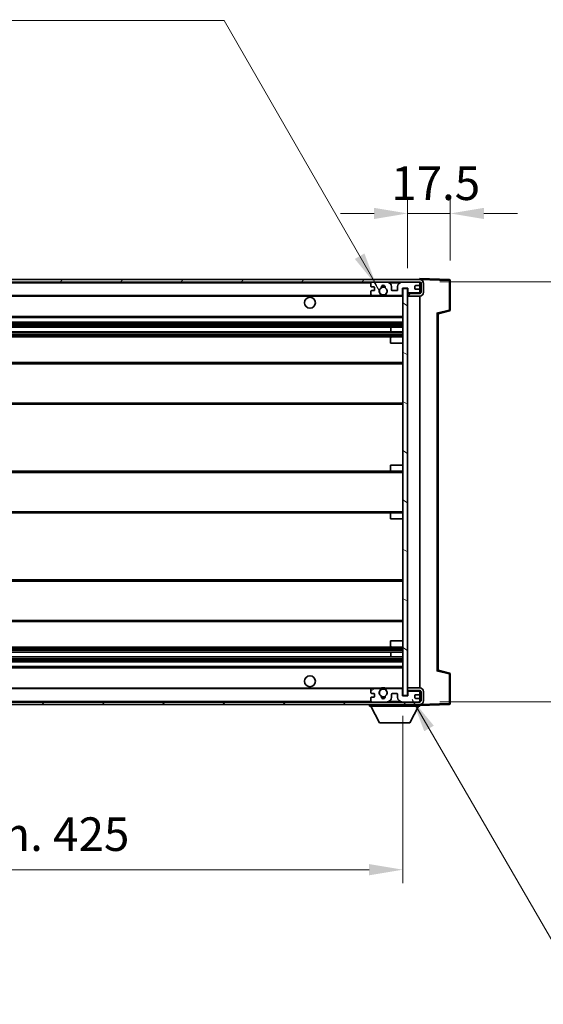
# Model space of a CAD drawing. Units: millimetres. Extents: x 13 to 11617, y -3 to 1542.
# Drawn here: x 2609 to 2824, y 870 to 1274 of the extents above; entities that cross this region are included whole.
import ezdxf

# ---------------------------------------------------------------- set-up
doc = ezdxf.new("R2010")
doc.units = ezdxf.units.MM
for name, color, linetype, lineweight in [('Dimension (ISO)', 7, 'Continuous', 18), ('Dimension (ISO) @ 1', 7, 'Continuous', 18), ('Hatch (ISO)', 1, 'Continuous', 18), ('Symbol (ISO) @ 1', 7, 'Continuous', 18), ('Visible (ISO)', 7, 'Continuous', 35), ('Visible Narrow (ISO)', 7, 'Continuous', 25)]:
    doc.layers.add(name, color=color, linetype=linetype, lineweight=lineweight)
doc.styles.add('Note Text (TK)', font='MS PGothic.ttf')
doc.dimstyles.new('Default - Method 1b (TK)', dxfattribs={"dimscale": 3, "dimtxt": 2.5, "dimasz": 2.5, "dimexe": 1, "dimexo": 1.5, "dimgap": 1, "dimtad": 1, "dimtoh": 1, "dimrnd": 1e-08, "dimdsep": 46, "dimtxsty": 'Note Text (TK)', "dimcen": 0.09, "dimdle": 5, "dimclrd": 100, "dimclre": 100, "dimclrt": 7, "dimadec": 1, "dimazin": 1, "dimtfac": 1, "dimtmove": 0, "dimatfit": 3, "dimfxl": 1, "dimtolj": 1, "dimlwd": -1, "dimlwe": -1, "dimarcsym": 0})
doc.dimstyles.new('Default - Method 1b (TK)$7', dxfattribs={"dimscale": 3, "dimtxt": 2.5, "dimasz": 2.5, "dimexe": 1, "dimexo": 1.5, "dimgap": 1, "dimtad": 1, "dimtoh": 1, "dimrnd": 1e-08, "dimdsep": 46, "dimtxsty": 'Note Text (TK)', "dimcen": 0.09, "dimdle": 5, "dimclrd": 100, "dimclre": 100, "dimclrt": 7, "dimadec": 1, "dimazin": 1, "dimtfac": 1, "dimtmove": 0, "dimatfit": 3, "dimfxl": 1, "dimtolj": 1, "dimlwd": -1, "dimlwe": -1, "dimarcsym": 0})

# ---------------------------------------------------------------- blocks, each defined once
blk = doc.blocks.new('*D80')
at = {"layer": 'Defpoints', "color": 0}
for p in [(2340.93, 996.62), (2765.93, 996.72), (2765.93, 925.44)]:
    blk.add_point(p, dxfattribs=at)
at = {"layer": 'Dimension (ISO)', "color": 100}
for p, q in [((2340.93, 988.37), (2340.93, 919.94)), ((2765.93, 988.47), (2765.93, 919.94)), ((2354.68, 925.44), (2752.18, 925.44))]:
    blk.add_line(p, q, dxfattribs=at)
for points in [[(2354.68, 927.73), (2354.68, 923.14), (2340.93, 925.44)], [(2752.18, 927.73), (2752.18, 923.14), (2765.93, 925.44)]]:
    blk.add_solid(points, dxfattribs=at)
at = {"layer": 'Dimension (ISO)', "color": 7, "insert": (2449.05, 940), "char_height": 13.75, "attachment_point": 4, "style": 'Note Text (TK)'}
blk.add_mtext('\\A1;\\fＭＳ Ｐゴシック|b0|i0;\\H13.7500;有効寸法 / Max dim. 425', dxfattribs=at)
blk = doc.blocks.new('*D81')
at = {"layer": 'Defpoints', "color": 0}
for p in [(2785.43, 1194.2), (2785.43, 1166.7), (2767.93, 1163.52)]:
    blk.add_point(p, dxfattribs=at)
at = {"layer": 'Dimension (ISO)', "color": 100}
for p, q in [((2767.93, 1171.77), (2767.93, 1199.7)), ((2785.43, 1174.95), (2785.43, 1199.7)), ((2754.18, 1194.2), (2740.43, 1194.2)), ((2767.93, 1194.2), (2785.43, 1194.2)), ((2799.18, 1194.2), (2812.93, 1194.2))]:
    blk.add_line(p, q, dxfattribs=at)
for points in [[(2754.18, 1196.49), (2754.18, 1191.9), (2767.93, 1194.2)], [(2799.18, 1196.49), (2799.18, 1191.9), (2785.43, 1194.2)]]:
    blk.add_solid(points, dxfattribs=at)
at = {"layer": 'Dimension (ISO)', "color": 7, "insert": (2761.21, 1206.57), "char_height": 13.75, "attachment_point": 4, "style": 'Note Text (TK)'}
blk.add_mtext('\\A1;17.5', dxfattribs=at)
blk = doc.blocks.new('*D83')
at = {"layer": 'Defpoints', "color": 0}
for p in [(2772.93, 1166.12), (2772.93, 994.12), (2877.43, 994.12)]:
    blk.add_point(p, dxfattribs=at)
at = {"layer": 'Dimension (ISO)', "color": 100}
for p, q in [((2877.43, 1166.12), (2877.43, 1403.45)), ((2781.18, 1166.12), (2882.93, 1166.12)), ((2877.43, 1007.87), (2877.43, 1152.37)), ((2781.18, 994.12), (2882.93, 994.12))]:
    blk.add_line(p, q, dxfattribs=at)
for points in [[(2875.14, 1152.37), (2879.72, 1152.37), (2877.43, 1166.12)], [(2875.14, 1007.87), (2879.72, 1007.87), (2877.43, 994.12)]]:
    blk.add_solid(points, dxfattribs=at)
at = {"layer": 'Dimension (ISO)', "color": 7, "insert": (2862.87, 1189.2), "char_height": 13.75, "attachment_point": 4, "rotation": 90, "style": 'Note Text (TK)'}
blk.add_mtext('\\A1;\\fＭＳ Ｐゴシック|b0|i0;\\H13.7500;有効寸法 / Max dim. 172', dxfattribs=at)

msp = doc.modelspace()

# ---------------------------------------------------------------- hatches: boundary and pattern name
at = {"layer": 'Hatch (ISO)'}
h = msp.add_hatch(dxfattribs=at)
h.set_pattern_fill('ANSI31', color=256, scale=139.7, style=0)
h.set_pattern_definition([(45, (1115.852, -47.341), (-12.34785, 12.34785), [])])
edge = h.paths.add_edge_path()
edge.add_line((2772.9287, 1161.3653), (2767.9287, 1161.3653))
edge.add_line((2767.9287, 1161.3653), (2767.9287, 1160.3653))
edge.add_line((2767.9287, 1160.3653), (2772.9287, 1160.3653))
edge.add_ellipse((2772.9287, 1161.8653), major_axis=(0, -1.5), ratio=1, start_angle=0, end_angle=90)
edge.add_line((2774.4287, 1161.8653), (2774.4287, 1165.6153))
edge.add_ellipse((2772.9287, 1165.6153), major_axis=(1.5, 0), ratio=1, start_angle=0, end_angle=90)
edge.add_line((2772.9287, 1167.1153), (2353.4287, 1167.1153))
edge.add_line((2353.4287, 1167.1153), (2353.4287, 1166.1279))
edge.add_line((2353.4287, 1166.1279), (2353.4287, 1166.1153))
edge.add_line((2353.4287, 1166.1153), (2353.5537, 1166.1153))
edge.add_line((2353.5537, 1166.1153), (2365.1287, 1166.1153))
edge.add_line((2365.1287, 1166.1153), (2753.4287, 1166.1153))
edge.add_line((2753.4287, 1166.1153), (2759.3287, 1166.1153))
edge.add_line((2759.3287, 1166.1153), (2765.8287, 1166.1153))
edge.add_line((2765.8287, 1166.1153), (2772.4287, 1166.1153))
edge.add_line((2772.4287, 1166.1153), (2772.9287, 1166.1153))
edge.add_ellipse((2772.9287, 1165.6153), major_axis=(0, 0.5), ratio=1, start_angle=270, end_angle=360, ccw=False)
edge.add_line((2773.4287, 1165.6153), (2773.4287, 1161.8653))
edge.add_ellipse((2772.9287, 1161.8653), major_axis=(0.5, 0), ratio=1, start_angle=270, end_angle=360, ccw=False)
h = msp.add_hatch(dxfattribs=at)
h.set_pattern_fill('ANSI31', color=256, scale=139.7, angle=75.000175, style=0)
h.set_pattern_definition([(120.0002, (1115.852, -47.341), (-15.12294, -8.7313), [])])
edge = h.paths.add_edge_path()
edge.add_ellipse((2753.4287, 1165.6153), major_axis=(0, 0.5), ratio=1, start_angle=0, end_angle=90)
edge.add_line((2752.9287, 1165.6153), (2752.9287, 1164.4153))
edge.add_ellipse((2753.2287, 1164.4153), major_axis=(-0.3, 0), ratio=1, start_angle=0, end_angle=90)
edge.add_line((2753.2287, 1164.1153), (2754.1287, 1164.1153))
edge.add_ellipse((2754.1287, 1163.8153), major_axis=(0, 0.3), ratio=1, start_angle=270, end_angle=360, ccw=False)
edge.add_line((2754.4287, 1163.8153), (2754.4287, 1162.9153))
edge.add_ellipse((2754.1287, 1162.9153), major_axis=(0.3, 0), ratio=1, start_angle=270, end_angle=360, ccw=False)
edge.add_line((2754.1287, 1162.6153), (2753.2287, 1162.6153))
edge.add_ellipse((2753.2287, 1162.3153), major_axis=(0, 0.3), ratio=1, start_angle=0, end_angle=90)
edge.add_line((2752.9287, 1162.3153), (2752.9287, 1161.1153))
edge.add_ellipse((2753.4287, 1161.1153), major_axis=(-0.5, 0), ratio=1, start_angle=0, end_angle=90)
edge.add_line((2753.4287, 1160.6153), (2756.4531, 1160.6153))
edge.add_ellipse((2756.4531, 1161.0153), major_axis=(0, -0.4), ratio=1, start_angle=0, end_angle=132.45415)
edge.add_ellipse((2757.9287, 1162.3653), major_axis=(-1.1805, -1.08), ratio=1, start_angle=261.020412, end_angle=360, ccw=False)
edge.add_ellipse((2756.8808, 1163.9502), major_axis=(0.1655, -0.2502), ratio=1, start_angle=0, end_angle=60.082872)
edge.add_ellipse((2757.9287, 1164.0153), major_axis=(-0.7486, -0.0465), ratio=1, start_angle=172.885131, end_angle=360, ccw=False)
edge.add_ellipse((2758.9767, 1163.9502), major_axis=(-0.2994, 0.0186), ratio=1, start_angle=0, end_angle=60.082872)
edge.add_ellipse((2757.9287, 1162.3653), major_axis=(0.8825, 1.3346), ratio=1, start_angle=261.020412, end_angle=360, ccw=False)
edge.add_ellipse((2759.4044, 1161.0153), major_axis=(-0.2951, 0.27), ratio=1, start_angle=0, end_angle=132.45415)
edge.add_line((2759.4044, 1160.6153), (2765.4287, 1160.6153))
edge.add_ellipse((2765.4287, 1161.0153), major_axis=(0, -0.4), ratio=1, start_angle=0, end_angle=90)
edge.add_line((2765.8287, 1161.0153), (2765.8287, 1163.6153))
edge.add_line((2765.8287, 1163.6153), (2768.0287, 1163.6153))
edge.add_line((2768.0287, 1163.6153), (2768.0287, 1162.0153))
edge.add_ellipse((2768.4287, 1162.0153), major_axis=(-0.4, 0), ratio=1, start_angle=0, end_angle=90)
edge.add_line((2768.4287, 1161.6153), (2772.4287, 1161.6153))
edge.add_ellipse((2772.4287, 1162.1153), major_axis=(0, -0.5), ratio=1, start_angle=0, end_angle=90)
edge.add_line((2772.9287, 1162.1153), (2772.9287, 1162.8153))
edge.add_ellipse((2772.6287, 1162.8153), major_axis=(0.3, 0), ratio=1, start_angle=0, end_angle=90)
edge.add_line((2772.6287, 1163.1153), (2771.2287, 1163.1153))
edge.add_ellipse((2771.2287, 1163.4153), major_axis=(0, -0.3), ratio=1, start_angle=270, end_angle=360, ccw=False)
edge.add_line((2770.9287, 1163.4153), (2770.9287, 1164.3153))
edge.add_ellipse((2771.2287, 1164.3153), major_axis=(-0.3, 0), ratio=1, start_angle=270, end_angle=360, ccw=False)
edge.add_line((2771.2287, 1164.6153), (2772.6287, 1164.6153))
edge.add_ellipse((2772.6287, 1164.9153), major_axis=(0, -0.3), ratio=1, start_angle=0, end_angle=90)
edge.add_line((2772.9287, 1164.9153), (2772.9287, 1165.6153))
edge.add_ellipse((2772.4287, 1165.6153), major_axis=(0.5, 0), ratio=1, start_angle=0, end_angle=90)
edge.add_line((2772.4287, 1166.1153), (2765.8287, 1166.1153))
edge.add_ellipse((2765.8287, 1164.1153), major_axis=(0, 2), ratio=1, start_angle=0, end_angle=90)
edge.add_line((2763.8287, 1164.1153), (2763.8287, 1162.9153))
edge.add_ellipse((2763.5287, 1162.9153), major_axis=(0.3, 0), ratio=1, start_angle=270, end_angle=360, ccw=False)
edge.add_line((2763.5287, 1162.6153), (2761.6287, 1162.6153))
edge.add_ellipse((2761.6287, 1162.9153), major_axis=(0, -0.3), ratio=1, start_angle=270, end_angle=360, ccw=False)
edge.add_line((2761.3287, 1162.9153), (2761.3287, 1164.1153))
edge.add_ellipse((2759.3287, 1164.1153), major_axis=(2, 0), ratio=1, start_angle=0, end_angle=90)
edge.add_line((2759.3287, 1166.1153), (2753.4287, 1166.1153))
h = msp.add_hatch(dxfattribs=at)
h.set_pattern_fill('ANSI31', color=256, scale=139.7, angle=105.000246, style=0)
h.set_pattern_definition([(150.0002, (1115.852, -47.341), (-8.73119, -15.123), [])])
h.paths.add_polyline_path([(2767.9287, 1163.5153), (2765.9287, 1163.5153), (2765.9287, 996.7153), (2767.9287, 996.7153), (2767.9287, 998.8653), (2767.9287, 999.8653), (2767.9287, 1160.3653), (2767.9287, 1161.3653)])
h = msp.add_hatch(dxfattribs=at)
h.set_pattern_fill('ANSI31', color=256, scale=139.7, angle=90.00021, style=0)
h.set_pattern_definition([(135.0002, (1115.852, -47.341), (-12.3478, -12.3479), [])])
edge = h.paths.add_edge_path()
edge.add_line((2767.9287, 998.8653), (2772.9287, 998.8653))
edge.add_ellipse((2772.9287, 998.3653), major_axis=(0, 0.5), ratio=1, start_angle=270, end_angle=360, ccw=False)
edge.add_line((2773.4287, 998.3653), (2773.4287, 994.6153))
edge.add_ellipse((2772.9287, 994.6153), major_axis=(0.5, 0), ratio=1, start_angle=270, end_angle=360, ccw=False)
edge.add_line((2772.9287, 994.1153), (2772.4287, 994.1153))
edge.add_line((2772.4287, 994.1153), (2765.8287, 994.1153))
edge.add_line((2765.8287, 994.1153), (2759.3287, 994.1153))
edge.add_line((2759.3287, 994.1153), (2753.4287, 994.1153))
edge.add_line((2753.4287, 994.1153), (2365.1287, 994.1153))
edge.add_line((2365.1287, 994.1153), (2353.5537, 994.1153))
edge.add_line((2353.5537, 994.1153), (2353.4287, 994.1153))
edge.add_line((2353.4287, 994.1153), (2353.4287, 994.1027))
edge.add_line((2353.4287, 994.1027), (2353.4287, 993.1153))
edge.add_line((2353.4287, 993.1153), (2772.9287, 993.1153))
edge.add_ellipse((2772.9287, 994.6153), major_axis=(0, -1.5), ratio=1, start_angle=0, end_angle=90)
edge.add_line((2774.4287, 994.6153), (2774.4287, 998.3653))
edge.add_ellipse((2772.9287, 998.3653), major_axis=(1.5, 0), ratio=1, start_angle=0, end_angle=90)
edge.add_line((2772.9287, 999.8653), (2767.9287, 999.8653))
edge.add_line((2767.9287, 999.8653), (2767.9287, 998.8653))
h = msp.add_hatch(dxfattribs=at)
h.set_pattern_fill('ANSI31', color=256, scale=139.7, angle=-14.999978, style=0)
h.set_pattern_definition([(30, (1115.852, -47.341), (-8.73126, 15.12297), [])])
edge = h.paths.add_edge_path()
edge.add_ellipse((2753.4287, 994.6153), major_axis=(-0.5, 0), ratio=1, start_angle=0, end_angle=90)
edge.add_line((2753.4287, 994.1153), (2759.3287, 994.1153))
edge.add_ellipse((2759.3287, 996.1153), major_axis=(0, -2), ratio=1, start_angle=0, end_angle=90)
edge.add_line((2761.3287, 996.1153), (2761.3287, 997.3153))
edge.add_ellipse((2761.6287, 997.3153), major_axis=(-0.3, 0), ratio=1, start_angle=270, end_angle=360, ccw=False)
edge.add_line((2761.6287, 997.6153), (2763.5287, 997.6153))
edge.add_ellipse((2763.5287, 997.3153), major_axis=(0, 0.3), ratio=1, start_angle=270, end_angle=360, ccw=False)
edge.add_line((2763.8287, 997.3153), (2763.8287, 996.1153))
edge.add_ellipse((2765.8287, 996.1153), major_axis=(-2, 0), ratio=1, start_angle=0, end_angle=90)
edge.add_line((2765.8287, 994.1153), (2772.4287, 994.1153))
edge.add_ellipse((2772.4287, 994.6153), major_axis=(0, -0.5), ratio=1, start_angle=0, end_angle=90)
edge.add_line((2772.9287, 994.6153), (2772.9287, 995.3153))
edge.add_ellipse((2772.6287, 995.3153), major_axis=(0.3, 0), ratio=1, start_angle=0, end_angle=90)
edge.add_line((2772.6287, 995.6153), (2771.2287, 995.6153))
edge.add_ellipse((2771.2287, 995.9153), major_axis=(0, -0.3), ratio=1, start_angle=270, end_angle=360, ccw=False)
edge.add_line((2770.9287, 995.9153), (2770.9287, 996.8153))
edge.add_ellipse((2771.2287, 996.8153), major_axis=(-0.3, 0), ratio=1, start_angle=270, end_angle=360, ccw=False)
edge.add_line((2771.2287, 997.1153), (2772.6287, 997.1153))
edge.add_ellipse((2772.6287, 997.4153), major_axis=(0, -0.3), ratio=1, start_angle=0, end_angle=90)
edge.add_line((2772.9287, 997.4153), (2772.9287, 998.1153))
edge.add_ellipse((2772.4287, 998.1153), major_axis=(0.5, 0), ratio=1, start_angle=0, end_angle=90)
edge.add_line((2772.4287, 998.6153), (2768.4287, 998.6153))
edge.add_ellipse((2768.4287, 998.2153), major_axis=(0, 0.4), ratio=1, start_angle=0, end_angle=90)
edge.add_line((2768.0287, 998.2153), (2768.0287, 996.6153))
edge.add_line((2768.0287, 996.6153), (2765.8287, 996.6153))
edge.add_line((2765.8287, 996.6153), (2765.8287, 999.2153))
edge.add_ellipse((2765.4287, 999.2153), major_axis=(0.4, 0), ratio=1, start_angle=0, end_angle=90)
edge.add_line((2765.4287, 999.6153), (2759.4044, 999.6153))
edge.add_ellipse((2759.4044, 999.2153), major_axis=(0, 0.4), ratio=1, start_angle=0, end_angle=132.45415)
edge.add_ellipse((2757.9287, 997.8653), major_axis=(1.1805, 1.08), ratio=1, start_angle=261.020412, end_angle=360, ccw=False)
edge.add_ellipse((2758.9767, 996.2805), major_axis=(-0.1655, 0.2502), ratio=1, start_angle=0, end_angle=60.082872)
edge.add_ellipse((2757.9287, 996.2153), major_axis=(0.7486, 0.0465), ratio=1, start_angle=172.885131, end_angle=360, ccw=False)
edge.add_ellipse((2756.8808, 996.2805), major_axis=(0.2994, -0.0186), ratio=1, start_angle=0, end_angle=60.082872)
edge.add_ellipse((2757.9287, 997.8653), major_axis=(-0.8825, -1.3346), ratio=1, start_angle=261.020412, end_angle=360, ccw=False)
edge.add_ellipse((2756.4531, 999.2153), major_axis=(0.2951, -0.27), ratio=1, start_angle=0, end_angle=132.45415)
edge.add_line((2756.4531, 999.6153), (2753.4287, 999.6153))
edge.add_ellipse((2753.4287, 999.1153), major_axis=(0, 0.5), ratio=1, start_angle=0, end_angle=90)
edge.add_line((2752.9287, 999.1153), (2752.9287, 997.9153))
edge.add_ellipse((2753.2287, 997.9153), major_axis=(-0.3, 0), ratio=1, start_angle=0, end_angle=90)
edge.add_line((2753.2287, 997.6153), (2754.1287, 997.6153))
edge.add_ellipse((2754.1287, 997.3153), major_axis=(0, 0.3), ratio=1, start_angle=270, end_angle=360, ccw=False)
edge.add_line((2754.4287, 997.3153), (2754.4287, 996.4153))
edge.add_ellipse((2754.1287, 996.4153), major_axis=(0.3, 0), ratio=1, start_angle=270, end_angle=360, ccw=False)
edge.add_line((2754.1287, 996.1153), (2753.2287, 996.1153))
edge.add_ellipse((2753.2287, 995.8153), major_axis=(0, 0.3), ratio=1, start_angle=0, end_angle=90)
edge.add_line((2752.9287, 995.8153), (2752.9287, 994.6153))

# ---------------------------------------------------------------- linework, layer by layer
at = {"layer": 'Visible (ISO)'}
for p, q in [((2772.9287, 1167.1153), (2353.4287, 1167.1153)), ((2353.4287, 1166.1153), (2772.9287, 1166.1153)), ((2752.9287, 1165.6153), (2752.9287, 1164.4153)), ((2759.3287, 1166.1153), (2753.4287, 1166.1153)), ((2772.4287, 1166.1153), (2765.8287, 1166.1153)), ((2772.9287, 1167.1156), (2772.9287, 1167.6153)), ((2784.9462, 1167.1956), (2772.9287, 1167.6153)), ((2772.9287, 1167.1153), (2772.9287, 1167.1156)), ((2772.9287, 1165.6153), (2772.9287, 1166.1153)), ((2772.9287, 1164.9153), (2772.9287, 1165.6153)), ((2773.4287, 1165.6153), (2773.4287, 1161.8653)), ((2774.4287, 1161.8653), (2774.4287, 1165.6153)), ((2785.4287, 1154.7843), (2785.4287, 1166.696)), ((2752.9287, 1162.3153), (2752.9287, 1161.1153)), ((2753.2287, 1164.1153), (2754.1287, 1164.1153)), ((2754.1287, 1162.6153), (2753.2287, 1162.6153)), ((2754.4287, 1163.8153), (2754.4287, 1162.9153)), ((2761.3287, 1162.9153), (2761.3287, 1164.1153)), ((2763.5287, 1162.6153), (2761.6287, 1162.6153)), ((2763.8287, 1164.1153), (2763.8287, 1162.9153)), ((2765.8287, 1161.0153), (2765.8287, 1163.6153)), ((2765.8287, 1163.6153), (2768.0287, 1163.6153)), ((2767.9287, 1163.5153), (2765.9287, 1163.5153)), ((2765.9287, 1163.5153), (2765.9287, 996.7153)), ((2767.9287, 996.7153), (2767.9287, 1163.5153)), ((2767.9287, 1161.6153), (2768.4287, 1161.6153)), ((2772.9287, 1161.3653), (2767.9287, 1161.3653)), ((2767.9287, 1161.3653), (2767.9287, 1160.3653)), ((2768.0287, 1163.6153), (2768.0287, 1162.0153)), ((2768.4287, 1161.6153), (2772.4287, 1161.6153)), ((2770.9287, 1163.4153), (2770.9287, 1164.3153)), ((2771.2287, 1164.6153), (2772.6287, 1164.6153)), ((2772.6287, 1163.1153), (2771.2287, 1163.1153)), ((2772.4287, 1161.6153), (2772.9287, 1161.6153)), ((2772.9287, 1162.8153), (2772.9287, 1164.9153)), ((2772.9287, 1162.1153), (2772.9287, 1162.8153)), ((2772.9287, 1161.6153), (2772.9287, 1162.1153)), ((2772.9287, 1161.3653), (2772.9287, 1161.6153)), ((2365.4287, 1160.6153), (2753.4287, 1160.6153)), ((2753.4287, 1160.6153), (2756.4531, 1160.6153)), ((2756.4531, 1160.6153), (2756.7679, 1160.6153)), ((2759.0896, 1160.6153), (2759.4044, 1160.6153)), ((2759.4044, 1160.6153), (2765.4287, 1160.6153)), ((2765.4287, 1160.6153), (2765.9287, 1160.6153)), ((2767.9287, 1160.3653), (2772.9287, 1160.3653)), ((2772.9287, 999.8653), (2772.9287, 1160.3653)), ((2780.4287, 1153.1153), (2785.0528, 1154.3)), ((2365.4287, 1151.6153), (2765.9287, 1151.6153)), ((2365.4287, 1149.6153), (2765.9287, 1149.6153)), ((2780.4287, 1007.1151), (2780.4287, 1153.1155)), ((2365.4287, 1147.57), (2765.9287, 1147.57)), ((2365.4287, 1145.6605), (2765.9287, 1145.6605)), ((2761.1161, 1145.6605), (2761.1161, 1147.57)), ((2761.1287, 1145.6605), (2761.1287, 1147.57)), ((2365.4287, 1143.6153), (2761.4287, 1143.6153)), ((2760.9287, 1141.1153), (2760.9287, 1143.1153)), ((2761.4287, 1143.6153), (2765.9287, 1143.6153)), ((2760.9287, 1141.1153), (2765.9287, 1141.1153)), ((2365.4287, 1133.1153), (2765.9287, 1133.1153)), ((2365.4287, 1116.1153), (2765.9287, 1116.1153)), ((2760.9287, 1091.1153), (2765.9287, 1091.1153)), ((2760.9287, 1089.1153), (2760.9287, 1091.1153)), ((2365.4287, 1088.6153), (2761.4287, 1088.6153)), ((2761.4287, 1088.6153), (2765.9287, 1088.6153)), ((2365.4287, 1071.6153), (2761.4287, 1071.6153)), ((2760.9287, 1069.1153), (2760.9287, 1071.1153)), ((2760.9287, 1069.1153), (2765.9287, 1069.1153)), ((2761.4287, 1071.6153), (2765.9287, 1071.6153)), ((2365.4287, 1044.1153), (2765.9287, 1044.1153)), ((2365.4287, 1027.1153), (2765.9287, 1027.1153)), ((2365.4287, 1016.6153), (2761.4287, 1016.6153)), ((2760.9287, 1019.1153), (2765.9287, 1019.1153)), ((2760.9287, 1017.1153), (2760.9287, 1019.1153)), ((2761.4287, 1016.6153), (2765.9287, 1016.6153)), ((2365.4287, 1014.5701), (2765.9287, 1014.5701)), ((2365.4287, 1012.6606), (2765.9287, 1012.6606)), ((2761.1161, 1012.6606), (2761.1161, 1014.5701)), ((2761.1287, 1012.6606), (2761.1287, 1014.5701)), ((2365.4287, 1010.6153), (2765.9287, 1010.6153)), ((2365.4287, 1008.6153), (2765.9287, 1008.6153)), ((2785.0528, 1005.9306), (2780.4287, 1007.1153)), ((2785.4287, 993.5347), (2785.4287, 1005.4463)), ((2365.4287, 999.6153), (2753.4287, 999.6153)), ((2752.9287, 999.1153), (2752.9287, 997.9153)), ((2753.2287, 997.6153), (2754.1287, 997.6153)), ((2754.1287, 996.1153), (2753.2287, 996.1153)), ((2756.4531, 999.6153), (2753.4287, 999.6153)), ((2754.4287, 997.3153), (2754.4287, 996.4153)), ((2756.4531, 999.6153), (2756.7679, 999.6153)), ((2759.0896, 999.6153), (2759.4044, 999.6153)), ((2765.4287, 999.6153), (2759.4044, 999.6153)), ((2761.3287, 996.1153), (2761.3287, 997.3153)), ((2761.6287, 997.6153), (2763.5287, 997.6153)), ((2763.8287, 997.3153), (2763.8287, 996.1153)), ((2765.4287, 999.6153), (2765.9287, 999.6153)), ((2765.8287, 996.6153), (2765.8287, 999.2153)), ((2768.0287, 996.6153), (2765.8287, 996.6153)), ((2765.9287, 996.7153), (2767.9287, 996.7153)), ((2772.9287, 999.8653), (2767.9287, 999.8653)), ((2767.9287, 999.8653), (2767.9287, 998.8653)), ((2767.9287, 998.8653), (2772.9287, 998.8653)), ((2767.9287, 998.6153), (2768.4287, 998.6153)), ((2768.0287, 998.2153), (2768.0287, 996.6153)), ((2772.4287, 998.6153), (2768.4287, 998.6153)), ((2770.9287, 995.9153), (2770.9287, 996.8153)), ((2771.2287, 997.1153), (2772.6287, 997.1153)), ((2772.4287, 998.6153), (2772.9287, 998.6153)), ((2772.9287, 998.6153), (2772.9287, 998.8653)), ((2772.9287, 998.1153), (2772.9287, 998.6153)), ((2772.9287, 997.4153), (2772.9287, 998.1153)), ((2772.9287, 995.3153), (2772.9287, 997.4153)), ((2773.4287, 998.3653), (2773.4287, 994.6153)), ((2774.4287, 994.6153), (2774.4287, 998.3653)), ((2772.9287, 994.1153), (2353.4287, 994.1153)), ((2353.4287, 993.1153), (2772.9287, 993.1153)), ((2752.3287, 993.1153), (2752.3287, 992.4153)), ((2752.3287, 992.4153), (2772.9287, 992.4153)), ((2756.3787, 985.5153), (2752.8287, 992.4153)), ((2752.9287, 995.8153), (2752.9287, 994.6153)), ((2753.4287, 994.1153), (2759.3287, 994.1153)), ((2765.8287, 994.1153), (2772.4287, 994.1153)), ((2768.8787, 985.5153), (2772.4287, 992.4153)), ((2772.6287, 995.6153), (2771.2287, 995.6153)), ((2772.9287, 994.6153), (2772.9287, 995.3153)), ((2772.9287, 994.1153), (2772.9287, 994.6153)), ((2772.9287, 993.1153), (2772.9287, 992.4153)), ((2772.9287, 992.6153), (2784.9462, 993.035)), ((2756.3787, 985.5153), (2768.8787, 985.5153))]:
    msp.add_line(p, q, dxfattribs=at)
for centre, radius in [((2757.9287, 1162.3653), 1.5706), ((2727.9287, 1157.6153), 2.25), ((2727.9287, 1002.6153), 2.25), ((2757.9287, 997.8653), 1.5706)]:
    msp.add_circle(centre, radius, dxfattribs=at)
for centre, radius, start, end in [((2753.4287, 1165.6153), 0.5, 90, 180), ((2759.3287, 1164.1153), 2, 0, 90), ((2765.8287, 1164.1153), 2, 90, 180), ((2772.4287, 1165.6153), 0.5, 0, 90), ((2772.9287, 1165.6153), 1.5, 0, 90), ((2772.9287, 1165.6153), 0.5, 0, 90), ((2784.9287, 1166.696), 0.5, 0, 88), ((2753.2287, 1164.4153), 0.3, 180, 270), ((2753.2287, 1162.3153), 0.3, 90, 180), ((2754.1287, 1163.8153), 0.3, 0, 90), ((2754.1287, 1162.9153), 0.3, 270, 0), ((2757.9287, 1162.3653), 1.6, 123.474563, 222.45415), ((2756.8808, 1163.9502), 0.3, 303.474563, 3.557435), ((2757.9287, 1164.0153), 0.75, 356.442565, 183.557435), ((2757.9287, 1162.3653), 2, 68.96053, 111.03947), ((2757.9287, 1162.3653), 2.1, 71.451, 108.549), ((2758.9767, 1163.9502), 0.3, 176.442565, 236.525437), ((2757.9287, 1162.3653), 1.6, 317.54585, 56.525437), ((2761.6287, 1162.9153), 0.3, 180, 270), ((2763.5287, 1162.9153), 0.3, 270, 0), ((2768.4287, 1162.0153), 0.4, 180, 270), ((2771.2287, 1164.3153), 0.3, 90, 180), ((2771.2287, 1163.4153), 0.3, 180, 270), ((2772.4287, 1162.1153), 0.5, 270, 0), ((2772.6287, 1164.9153), 0.3, 270, 0), ((2772.6287, 1162.8153), 0.3, 0, 90), ((2772.9287, 1161.8653), 1.5, 270, 0), ((2772.9287, 1161.8653), 0.5, 270, 0), ((2753.4287, 1161.1153), 0.5, 180, 270), ((2756.4531, 1161.0153), 0.4, 270, 42.45415), ((2757.9287, 1162.3653), 2.1, 233.298213, 236.44269), ((2757.9287, 1162.3653), 2, 233.932491, 306.067509), ((2757.9287, 1162.3653), 2.1, 257.472095, 282.527905), ((2759.4044, 1161.0153), 0.4, 137.54585, 270), ((2757.9287, 1162.3653), 2.1, 303.55731, 306.701787), ((2765.4287, 1161.0153), 0.4, 270, 0), ((2784.9287, 1154.7843), 0.5, 284.37, 0), ((2761.4287, 1143.1153), 0.5, 90, 180), ((2761.4287, 1089.1153), 0.5, 180, 270), ((2761.4287, 1071.1153), 0.5, 90, 180), ((2761.4287, 1017.1153), 0.5, 180, 270), ((2784.9287, 1005.4463), 0.5, 0, 75.63), ((2753.4287, 999.1153), 0.5, 90, 180), ((2753.2287, 997.9153), 0.3, 180, 270), ((2753.2287, 995.8153), 0.3, 90, 180), ((2754.1287, 997.3153), 0.3, 0, 90), ((2754.1287, 996.4153), 0.3, 270, 0), ((2757.9287, 997.8653), 1.6, 137.54585, 236.525437), ((2756.4531, 999.2153), 0.4, 317.54585, 90), ((2757.9287, 997.8653), 2.1, 123.55731, 126.701787), ((2757.9287, 997.8653), 2, 53.932491, 126.067509), ((2756.8808, 996.2805), 0.3, 356.442565, 56.525437), ((2757.9287, 996.2153), 0.75, 176.442565, 3.557435), ((2757.9287, 997.8653), 2, 248.96053, 291.03947), ((2757.9287, 997.8653), 2.1, 77.472095, 102.527905), ((2758.9767, 996.2805), 0.3, 123.474563, 183.557435), ((2757.9287, 997.8653), 1.6, 303.474563, 42.45415), ((2759.4044, 999.2153), 0.4, 90, 222.45415), ((2757.9287, 997.8653), 2.1, 53.298213, 56.44269), ((2759.3287, 996.1153), 2, 270, 0), ((2761.6287, 997.3153), 0.3, 90, 180), ((2763.5287, 997.3153), 0.3, 0, 90), ((2765.8287, 996.1153), 2, 180, 270), ((2765.4287, 999.2153), 0.4, 0, 90), ((2768.4287, 998.2153), 0.4, 90, 180), ((2771.2287, 996.8153), 0.3, 90, 180), ((2772.4287, 998.1153), 0.5, 0, 90), ((2772.6287, 997.4153), 0.3, 270, 0), ((2772.9287, 998.3653), 1.5, 0, 90), ((2772.9287, 998.3653), 0.5, 0, 90), ((2753.4287, 994.6153), 0.5, 180, 270), ((2757.9287, 997.8653), 2.1, 251.451, 288.549), ((2771.2287, 995.9153), 0.3, 180, 270), ((2772.4287, 994.6153), 0.5, 270, 0), ((2772.6287, 995.3153), 0.3, 0, 90), ((2772.9287, 994.6153), 0.5, 270, 0), ((2772.9287, 994.6153), 1.5, 270, 0), ((2784.9287, 993.5347), 0.5, 272, 0)]:
    msp.add_arc(centre, radius, start, end, dxfattribs=at)
for centre, major_axis, start_param, end_param in [((2779.9287, 1153.5034), (0.5, -0.388), 0.01312251, 1.54901225), ((2779.9287, 1006.7273), (0.5, 0.388), 4.73417305, 6.27006279)]:
    msp.add_ellipse(centre, major_axis=major_axis, ratio=0.01690927, start_param=start_param, end_param=end_param, dxfattribs=at)
for points, knots in [([(2757.4732, 1160.3153), (2757.3642, 1160.3395), (2757.2587, 1160.3725), (2757.086, 1160.44), (2756.9967, 1160.4819), (2756.8986, 1160.535), (2756.8645, 1160.5547), (2756.8199, 1160.5818), (2756.8011, 1160.5937), (2756.7751, 1160.6105), (2756.7679, 1160.6153), (2756.7679, 1160.6153)], [-0.0853709179, -0.0853709179, -0.0853709179, -0.0853709179, -0.0545116262, -0.0545116262, -0.0293355354, -0.0293355354, -0.0179856969, -0.0179856969, -0.0089928485, -0.0089928485, 0, 0, 0, 0]), ([(2759.0896, 1160.6153), (2759.0896, 1160.6153), (2759.0824, 1160.6105), (2759.0563, 1160.5937), (2759.0376, 1160.5818), (2758.993, 1160.5547), (2758.9589, 1160.535), (2758.8608, 1160.4819), (2758.7715, 1160.44), (2758.5988, 1160.3725), (2758.4932, 1160.3395), (2758.3843, 1160.3153)], [-0.2570614387, -0.2570614387, -0.2570614387, -0.2570614387, -0.2480685903, -0.2480685903, -0.2390757418, -0.2390757418, -0.2277259033, -0.2277259033, -0.2025498125, -0.2025498125, -0.1716905209, -0.1716905209, -0.1716905209, -0.1716905209]), ([(2756.7679, 999.6153), (2756.7679, 999.6153), (2756.7751, 999.6201), (2756.8011, 999.637), (2756.8199, 999.6488), (2756.8645, 999.6759), (2756.8986, 999.6956), (2756.9967, 999.7487), (2757.086, 999.7906), (2757.2587, 999.8582), (2757.3642, 999.8911), (2757.4732, 999.9153)], [-0.2570614387, -0.2570614387, -0.2570614387, -0.2570614387, -0.2480685903, -0.2480685903, -0.2390757418, -0.2390757418, -0.2277259033, -0.2277259033, -0.2025498125, -0.2025498125, -0.1716905209, -0.1716905209, -0.1716905209, -0.1716905209]), ([(2758.3843, 999.9153), (2758.4932, 999.8911), (2758.5988, 999.8582), (2758.7715, 999.7906), (2758.8608, 999.7487), (2758.9589, 999.6956), (2758.993, 999.6759), (2759.0376, 999.6488), (2759.0563, 999.637), (2759.0824, 999.6201), (2759.0896, 999.6153), (2759.0896, 999.6153)], [-0.0853709179, -0.0853709179, -0.0853709179, -0.0853709179, -0.0545116262, -0.0545116262, -0.0293355354, -0.0293355354, -0.0179856969, -0.0179856969, -0.0089928485, -0.0089928485, 0, 0, 0, 0])]:
    msp.add_open_spline(points, degree=3, knots=knots, dxfattribs=at)
at = {"layer": 'Visible Narrow (ISO)'}
for p, q in [((2365.4287, 1165.8153), (2752.9705, 1165.8153)), ((2760.3823, 1165.8153), (2764.7752, 1165.8153)), ((2772.887, 1165.8153), (2772.9287, 1165.8153)), ((2772.9287, 1167.1156), (2772.9383, 1167.1153)), ((2773.0238, 1167.1123), (2784.9462, 1166.696)), ((2784.9462, 1166.696), (2784.9462, 1154.7843)), ((2784.9462, 1166.696), (2785.4287, 1166.696)), ((2365.4287, 1160.3153), (2757.4732, 1160.3153)), ((2758.3843, 1160.3153), (2765.9287, 1160.3153)), ((2779.9462, 1153.5034), (2784.9462, 1154.7843)), ((2779.9462, 1153.5034), (2779.9462, 1006.7273)), ((2785.4287, 1154.7843), (2784.9462, 1154.7843)), ((2365.4287, 1152.1153), (2765.9287, 1152.1153)), ((2365.4287, 1149.1153), (2765.9287, 1149.1153)), ((2365.4287, 1148.6051), (2765.9287, 1148.6051)), ((2365.4287, 1148.3453), (2765.9287, 1148.3453)), ((2365.4287, 1147.6102), (2765.9287, 1147.6102)), ((2365.4287, 1145.6221), (2765.9287, 1145.6221)), ((2365.4287, 1144.9071), (2765.9287, 1144.9071)), ((2365.4287, 1144.6455), (2765.9287, 1144.6455)), ((2365.4287, 1144.1153), (2765.9287, 1144.1153)), ((2365.4287, 1132.6153), (2765.9287, 1132.6153)), ((2365.4287, 1116.6153), (2765.9287, 1116.6153)), ((2365.4287, 1088.1153), (2765.9287, 1088.1153)), ((2365.4287, 1072.1153), (2765.9287, 1072.1153)), ((2365.4287, 1043.6153), (2765.9287, 1043.6153)), ((2365.4287, 1027.6153), (2765.9287, 1027.6153)), ((2365.4287, 1016.1153), (2765.9287, 1016.1153)), ((2365.4287, 1015.5851), (2765.9287, 1015.5851)), ((2365.4287, 1015.3235), (2765.9287, 1015.3235)), ((2365.4287, 1014.6086), (2765.9287, 1014.6086)), ((2365.4287, 1012.6204), (2765.9287, 1012.6204)), ((2365.4287, 1011.8853), (2765.9287, 1011.8853)), ((2365.4287, 1011.6255), (2765.9287, 1011.6255)), ((2365.4287, 1011.1153), (2765.9287, 1011.1153)), ((2365.4287, 1008.1153), (2765.9287, 1008.1153)), ((2784.9462, 1005.4463), (2779.9462, 1006.7273)), ((2784.9462, 1005.4463), (2784.9462, 993.5347)), ((2784.9462, 1005.4463), (2785.4287, 1005.4463)), ((2365.4287, 999.9153), (2757.4732, 999.9153)), ((2758.3843, 999.9153), (2765.9287, 999.9153)), ((2365.4287, 994.4153), (2752.9705, 994.4153)), ((2760.3823, 994.4153), (2764.7752, 994.4153)), ((2772.887, 994.4153), (2772.9287, 994.4153)), ((2772.9383, 993.1153), (2772.9287, 993.115)), ((2784.9462, 993.5347), (2773.0238, 993.1183)), ((2785.4287, 993.5347), (2784.9462, 993.5347))]:
    msp.add_line(p, q, dxfattribs=at)
for centre, major_axis, ratio, start_param, end_param in [((2784.9287, 1166.696), (0.0174, 0.4997), 0.03487826, 4.71360696, 6.28318531), ((2784.9287, 1154.7843), (0.1241, -0.4844), 0.03380887, 0, 1.56213477), ((2784.9287, 1005.4463), (0.1241, 0.4844), 0.03380887, 4.72105054, 6.28318531), ((2784.9287, 993.5347), (0.0174, -0.4997), 0.03487826, 0, 1.56957835)]:
    msp.add_ellipse(centre, major_axis=major_axis, ratio=ratio, start_param=start_param, end_param=end_param, dxfattribs=at)

# ---------------------------------------------------------------- dimensions: what is measured, and where the dimension line sits
at = {"layer": 'Dimension (ISO) @ 1', "color": 100}
dim = msp.add_linear_dim(base=(2877.4287, 994.1153), p1=(2772.9287, 1166.1153), p2=(2772.9287, 994.1153), angle=270, text='\\fＭＳ Ｐゴシック|b0|i0;\\H13.7500;有効寸法 / Max dim. <>', dimstyle='Default - Method 1b (TK)', override={"dimscale": 1, "dimtxt": 13.75, "dimasz": 13.75, "dimexe": 5.5, "dimexo": 8.25, "dimgap": 5.5, "dimtoh": 0, "dimdec": 2, "dimcen": 0.495, "dimtol": 0, "dimlim": 0, "dimtp": 0, "dimtm": 0, "dimtdec": 2, "dimtix": 0, "dimtofl": 0, "dimtmove": 0, "dimatfit": 2}, dxfattribs=at)
dim.commit()
dim.dimension.update_dxf_attribs({"geometry": '*D83', "text_midpoint": (2877.4287, 1293.5753), "dimtype": 128})
dim = msp.add_linear_dim(base=(2785.4287, 1194.196), p1=(2767.9287, 1163.5153), p2=(2785.4287, 1166.696), dimstyle='Default - Method 1b (TK)', override={"dimscale": 1, "dimtxt": 13.75, "dimasz": 13.75, "dimexe": 5.5, "dimexo": 8.25, "dimgap": 5.5, "dimtoh": 0, "dimdec": 2, "dimcen": 0.495, "dimtol": 0, "dimlim": 0, "dimtp": 0, "dimtm": 0, "dimtdec": 2, "dimtix": 0, "dimtofl": 1, "dimtmove": 0, "dimatfit": 1}, dxfattribs=at)
dim.commit()
dim.dimension.update_dxf_attribs({"geometry": '*D81', "text_midpoint": (2776.6787, 1194.196), "dimtype": 128})
dim = msp.add_linear_dim(base=(2765.9287, 925.4356), p1=(2340.9287, 996.6153), p2=(2765.9287, 996.7153), text='\\fＭＳ Ｐゴシック|b0|i0;\\H13.7500;有効寸法 / Max dim. <>', dimstyle='Default - Method 1b (TK)', override={"dimscale": 1, "dimtxt": 13.75, "dimasz": 13.75, "dimexe": 5.5, "dimexo": 8.25, "dimgap": 5.5, "dimtoh": 0, "dimdec": 2, "dimcen": 0.495, "dimtol": 0, "dimlim": 0, "dimtp": 0, "dimtm": 0, "dimtdec": 2, "dimtix": 0, "dimtofl": 0, "dimtmove": 0, "dimatfit": 1}, dxfattribs=at)
dim.commit()
dim.dimension.update_dxf_attribs({"geometry": '*D80', "text_midpoint": (2553.4287, 925.4356), "dimtype": 128})

# ---------------------------------------------------------------- leaders
at = {"layer": 'Symbol (ISO) @ 1', "color": 100, "annotation_type": 0, "has_hookline": 1}
for points, hookline_direction, text_width in [([(2755.1366, 1164.7542), (2692.8266, 1273.1717), (2679.0766, 1273.1717)], 1, 233.2812), ([(2769.8128, 995.1705), (2842.1844, 870.3126), (2855.9344, 870.3126)], 0, 236.0156)]:
    msp.add_leader(points, dimstyle='Default - Method 1b (TK)$7', override={"dimscale": 1, "dimtxt": 13.75, "dimasz": 13.75, "dimgap": 0, "dimtad": 1}, dxfattribs=dict(at, hookline_direction=hookline_direction, text_width=text_width))

doc.saveas('drawing.dxf')
